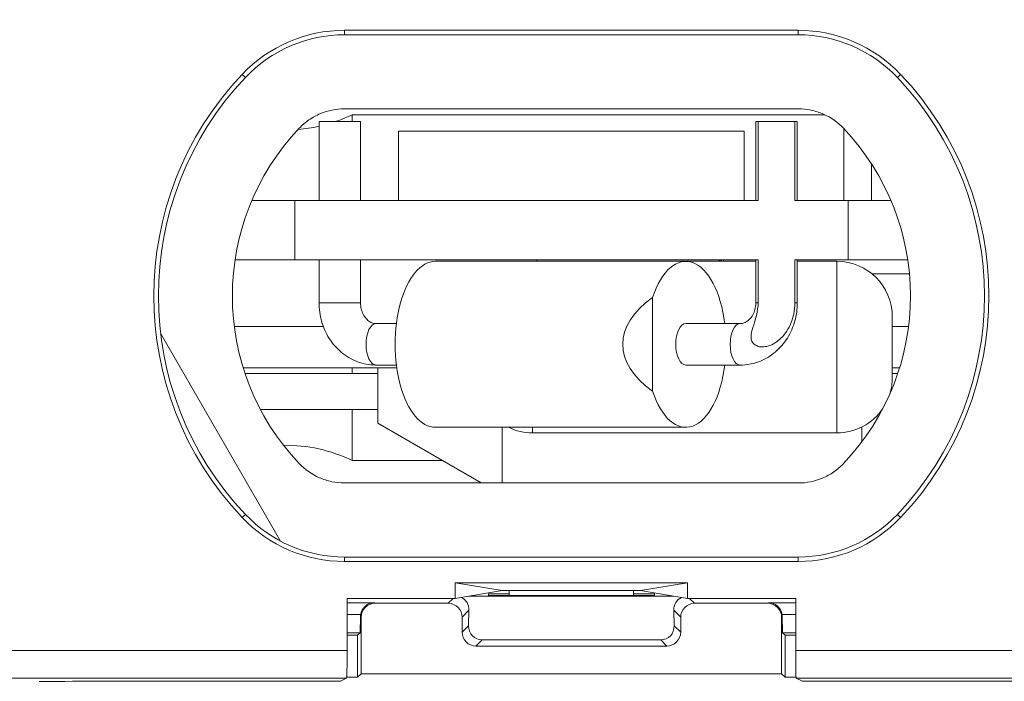
# Model space of a CAD drawing. Units: inches. Extents: x 0.1 to 10.9, y 0.1 to 8.4.
# Drawn here: x 9.2 to 9.4, y 4.4 to 4.6 of the extents above; entities that cross this region are included whole.
import ezdxf

# ---------------------------------------------------------------- set-up
doc = ezdxf.new("R2010")
doc.units = ezdxf.units.IN
doc.header["$MEASUREMENT"] = 0
for name, color, linetype, lineweight in [('Dimension (ANSI)', 7, 'Continuous', 5), ('Hatch (ANSI)', 7, 'Continuous', 5), ('Visible (ANSI)', 7, 'Continuous', 5), ('Visible Narrow (ANSI)', 7, 'Continuous', 5)]:
    doc.layers.add(name, color=color, linetype=linetype, lineweight=lineweight)
doc.styles.add('Note Text (ANSI)', font='tahoma.ttf')
doc.dimstyles.new('Default (ANSI)', dxfattribs={"dimtxt": 0.0449999980628491, "dimasz": 0.0599999986588955, "dimexe": 0.0625, "dimexo": 0.001, "dimgap": 0.031, "dimtad": 0, "dimtih": 1, "dimtoh": 1, "dimrnd": 1e-08, "dimzin": 4, "dimdsep": 46, "dimtxsty": 'Note Text (ANSI)', "dimblk": 'Filled-1', "dimcen": 0.09, "dimdle": 0.3939999999999999, "dimclrd": 256, "dimclre": 256, "dimclrt": 256, "dimadec": 0, "dimazin": 1, "dimtfac": 2.666666984558105, "dimtofl": 0, "dimtmove": 0, "dimatfit": 3, "dimldrblk": 'Filled-1', "dimfxl": 1, "dimtolj": 1, "dimtzin": 4, "dimlwd": -1, "dimlwe": -1, "dimarcsym": 0})

# ---------------------------------------------------------------- blocks, each defined once
blk = doc.blocks.new('Filled-1')
at = {"color": 0}
for p, q in [((0, 0), (-0.9999999999999998, 0.1666666666666666)), ((-0.9999999999999998, 0.1666666666666666), (-0.9999999999999998, -0.1666666666666666)), ((-0.9999999999999998, 0), (0, 0)), ((-0.9999999999999998, -0.1666666666666666), (0, 0))]:
    blk.add_line(p, q, dxfattribs=at)
at = {"color": 0, "flags": 128}
blk.add_lwpolyline([(-0.9999999999999998, -0.1666666666666666), (0, 0), (-0.9999999999999998, 0.1666666666666666), (-0.9999999999999998, -0.1666666666666666)], dxfattribs=at)
at = {"color": 0}
blk.add_solid([(-0.9999999999999998, -0.1666666666666666), (0, 0), (-0.9999999999999998, 0.1666666666666666), (-0.9999999999999998, -0.1666666666666666)], dxfattribs=at)
blk = doc.blocks.new('*D26')
at = {"layer": 'Defpoints', "color": 0, "transparency": 16777216}
for p in [(9.65739376864445, 5.544999999999999), (8.942580018644449, 5.163508686198459), (9.65739376864445, 4.267841186198458)]:
    blk.add_point(p, dxfattribs=at)
at = {"layer": 'Dimension (ANSI)', "transparency": 16777216}
for p, q in [((8.942580018644449, 5.164508686198459), (8.942580018644449, 5.607499999999999)), ((9.65739376864445, 4.268841186198457), (9.65739376864445, 5.607499999999999)), ((9.002580017303345, 5.544999999999999), (9.200383807719216, 5.544999999999999)), ((9.597393769985555, 5.544999999999999), (9.399589979569681, 5.544999999999999))]:
    blk.add_line(p, q, dxfattribs=at)
at = {"layer": 'Dimension (ANSI)', "transparency": 16777216, "xscale": 0.0599999986588955, "yscale": 0.0599999986588955, "zscale": 0.0599999986588955, "rotation": 180}
blk.add_blockref('Filled-1', (8.942580018644449, 5.544999999999999), dxfattribs=at)
at = {"layer": 'Dimension (ANSI)', "transparency": 16777216, "xscale": 0.0599999986588955, "yscale": 0.0599999986588955, "zscale": 0.0599999986588955}
blk.add_blockref('Filled-1', (9.65739376864445, 5.544999999999999), dxfattribs=at)
at = {"layer": 'Dimension (ANSI)', "transparency": 16777216, "insert": (9.299986893644448, 5.544999999999999), "char_height": 0.0449999980628491, "attachment_point": 5, "style": 'Note Text (ANSI)'}
blk.add_mtext('\\A1; 3.27\\P[83]', dxfattribs=at)
blk = doc.blocks.new('*D27')
at = {"layer": 'Defpoints', "color": 0, "transparency": 16777216}
for p in [(8.880080018644449, 5.163508686198459), (8.732937500000002, 4.267841186198458), (9.594893768644447, 4.267841186198458)]:
    blk.add_point(p, dxfattribs=at)
at = {"layer": 'Dimension (ANSI)', "transparency": 16777216}
for p, q in [((8.87908001864445, 5.163508686198459), (8.670437500000002, 5.163508686198459)), ((8.732937500000002, 5.103508687539562), (8.732937500000002, 4.814064120333087)), ((8.732937500000002, 4.327841184857352), (8.732937500000002, 4.617285752063826)), ((9.593893768644447, 4.267841186198458), (8.670437500000002, 4.267841186198458))]:
    blk.add_line(p, q, dxfattribs=at)
at = {"layer": 'Dimension (ANSI)', "transparency": 16777216, "xscale": 0.0599999986588955, "yscale": 0.0599999986588955, "zscale": 0.0599999986588955}
for p, rotation in [((8.732937500000002, 5.163508686198459), 90), ((8.732937500000002, 4.267841186198458), 270)]:
    blk.add_blockref('Filled-1', p, dxfattribs=dict(at, rotation=rotation))
at = {"layer": 'Dimension (ANSI)', "transparency": 16777216, "insert": (8.7329375, 4.715674936198458), "char_height": 0.0449999980628491, "attachment_point": 5, "style": 'Note Text (ANSI)'}
blk.add_mtext('\\A1; 4.09\\P[104]', dxfattribs=at)

msp = doc.modelspace()

# ---------------------------------------------------------------- hatches: boundary and pattern name
at = {"layer": 'Hatch (ANSI)'}
h = msp.add_hatch(dxfattribs=at)
h.set_pattern_fill('ANSI31', color=256, scale=0.9999999999999998, angle=90.00021045915001, style=0)
h.set_pattern_definition([(135.0002104591499, (0, 0), (-0.0883880229791921, -0.0883886723162522), [])])
edge = h.paths.add_edge_path()
edge.add_line((9.50829021555474, 5.336924936198538), (9.508290593586462, 5.356612436198536))
edge.add_line((9.508290593586462, 5.356612436198536), (9.508291055574167, 5.380674936198705))
edge.add_line((9.508291055574167, 5.380674936198705), (9.38379530544944, 5.380674936198235))
edge.add_spline(control_points=[(9.38379530544944, 5.380674936198235), (9.368143629554996, 5.380674926704439), (9.353350264545805, 5.380470622343746), (9.328877074955257, 5.380244742834577), (9.32260569546306, 5.380195818622353), (9.313100840495851, 5.380148273171695), (9.310080582183504, 5.380137076478316), (9.305367346847424, 5.38012640260038), (9.303691927952453, 5.380123940073185), (9.300594365435204, 5.38012190861338), (9.299176307695047, 5.380121955156584), (9.296057719077377, 5.380124201521183), (9.294361202785124, 5.380126820359999), (9.289534338685447, 5.380138150402787), (9.286423438962723, 5.380150070767079), (9.268776819332555, 5.380241052238086), (9.254568802090676, 5.380409204963954), (9.233597391422665, 5.380606503983091), (9.22471860060102, 5.380674918822385), (9.216179660487853, 5.380674936195147)], knot_values=[-1.836531601665245, -1.836531601665245, -1.836531601665245, -1.836531601665245, -1.286057131724583, -1.286057131724583, -1.085911437601898, -1.085911437601898, -0.9919781736249095, -0.9919781736249095, -0.9400531613335175, -0.9400531613335175, -0.8961183149307066, -0.8961183149307066, -0.8435285015835148, -0.8435285015835148, -0.7467219987134825, -0.7467219987134825, -0.2974835070296039, -0.2974835070296039, -3.8709235729e-05, -3.8709235729e-05, -3.8709235729e-05, -3.8709235729e-05], degree=3, periodic=0)
edge.add_line((9.216179660487853, 5.380674936195147), (9.091689553126463, 5.380674936198706))
edge.add_line((9.091689553126463, 5.380674936198705), (9.091689891352734, 5.356612436200388))
edge.add_line((9.091689891352733, 5.356612436200388), (9.091690168066632, 5.336924936198538))
edge.add_line((9.091690168066632, 5.336924936198538), (9.075086795637178, 5.336924934578513))
edge.add_spline(control_points=[(9.075086795637178, 5.336924934578513), (9.074278333121068, 5.336924529044301), (9.073454737006708, 5.336847979898536), (9.071760448321246, 5.336501575374061), (9.070952892394818, 5.336215956721407), (9.069857656908669, 5.335604354834829), (9.069493914254394, 5.335325517095744), (9.069027290661133, 5.33481381663913), (9.068864085829643, 5.334576599427231), (9.068668391890563, 5.334099876853447), (9.068620232712515, 5.333875263134777), (9.06861955773522, 5.33364368926828)], knot_values=[-0.0713827419257362, -0.0713827419257362, -0.0713827419257362, -0.0713827419257362, -0.053075151660388, -0.053075151660388, -0.0321315523353804, -0.0321315523353804, -0.017939509207414, -0.017939509207414, -0.0080667142291334, -0.0080667142291334, -3.7355168e-09, -3.7355168e-09, -3.7355168e-09, -3.7355168e-09], degree=3, periodic=0)
edge.add_line((9.06861955773522, 5.33364368926828), (9.06861878849709, 5.322706189026391))
edge.add_spline(control_points=[(9.06861878849709, 5.322706189026391), (9.06861878827823, 5.322576270882986), (9.068633959532344, 5.322447707557383), (9.068695178320343, 5.32218424571809), (9.068743071703373, 5.322052154190505), (9.068947260540435, 5.321628322242261), (9.069160141111581, 5.321365793595336), (9.069831870564801, 5.320737433284183), (9.07042373593909, 5.320384875913318), (9.07227136740152, 5.319664019304818), (9.07366031276287, 5.31942506861586), (9.075092826842477, 5.319424936253556)], knot_values=[-0.1138507998583248, -0.1138507998583248, -0.1138507998583248, -0.1138507998583248, -0.1068564869185769, -0.1068564869185769, -0.0992901928401095, -0.0992901928401095, -0.0815363421669324, -0.0815363421669324, -0.0499152736592739, -0.0499152736592739, -1.3828352587e-05, -1.3828352587e-05, -1.3828352587e-05, -1.3828352587e-05], degree=3, periodic=0)
edge.add_line((9.075092826842477, 5.319424936253556), (9.105866013347624, 5.319424937048921))
edge.add_line((9.105866013347628, 5.319424937048921), (9.105866253760567, 5.311212170476243))
edge.add_spline(control_points=[(9.105866253760567, 5.311212170476243), (9.105866289441439, 5.309993230647585), (9.105982707857306, 5.30878198242861), (9.106437388877852, 5.306399012649632), (9.106770930443522, 5.305240096030998), (9.107200581254137, 5.304112436198537)], knot_values=[-0.086117754083021, -0.086117754083021, -0.086117754083021, -0.086117754083021, -0.0436483969195683, -0.0436483969195683, -0.0015988396583369, -0.0015988396583369, -0.0015988396583369, -0.0015988396583369], degree=3, periodic=0)
edge.add_line((9.107200581254137, 5.304112436198537), (9.492772054855278, 5.304112436198537))
edge.add_spline(control_points=[(9.492772054855278, 5.304112436198537), (9.493202091344386, 5.305240111989726), (9.493535945250812, 5.306399093179545), (9.493991002094415, 5.308782095265871), (9.49410751147189, 5.309993279989914), (9.494107547067953, 5.311212170214146)], knot_values=[-0.084505603168291, -0.084505603168291, -0.084505603168291, -0.084505603168291, -0.0424591703791511, -0.0424591703791511, 0, 0, 0, 0], degree=3, periodic=0)
edge.add_line((9.494107547067953, 5.311212170214146), (9.494107786910305, 5.319424936351242))
edge.add_line((9.494107786910305, 5.319424936351242), (9.52487486036705, 5.319424936198537))
edge.add_spline(control_points=[(9.52487486036705, 5.319424936198537), (9.525690942230005, 5.319424936206496), (9.52652274011315, 5.319502576064773), (9.52821924190666, 5.319852342643987), (9.529022282823785, 5.320137514706576), (9.530065329929304, 5.320721160557011), (9.5304468827785, 5.320994952679186), (9.530940526276996, 5.321536634458079), (9.531103493294513, 5.321773638733471), (9.531299033851726, 5.322250067933238), (9.531347176724557, 5.322474648728324), (9.531344460015257, 5.322706186198537)], knot_values=[-0.0821258827957762, -0.0821258827957762, -0.0821258827957762, -0.0821258827957762, -0.0592841083190061, -0.0592841083190061, -0.0335329010914304, -0.0335329010914304, -0.0179280306000108, -0.0179280306000108, -0.0080654423909697, -0.0080654423909697, 0, 0, 0, 0], degree=3, periodic=0)
edge.add_spline(control_points=[(9.531344460015257, 5.322706186198537), (9.531344460015257, 5.324520986363527), (9.531344460015257, 5.326335786528516), (9.531344460015257, 5.329981619861848), (9.531344460015257, 5.331812653030193), (9.531345953814801, 5.333643686198539)], knot_values=[-0.1269999999999998, -0.1269999999999998, -0.1269999999999998, -0.1269999999999998, -0.0637827325384262, -0.0637827325384262, 0, 0, 0, 0], degree=3, periodic=0)
edge.add_spline(control_points=[(9.531345953814801, 5.333643686198422), (9.53134595381508, 5.333772577771918), (9.531331025943693, 5.333900146264865), (9.531270802102632, 5.334161451982083), (9.531223723272763, 5.3342924510089), (9.531023401905422, 5.334711940689973), (9.530814905688718, 5.334972003269378), (9.53015394188738, 5.33559755781588), (9.529569787397016, 5.33594984411907), (9.527724592317533, 5.336680702846366), (9.526321775825801, 5.336924936189412), (9.524874520069847, 5.336924936198538)], knot_values=[-0.1138712486585956, -0.1138712486585956, -0.1138712486585956, -0.1138712486585956, -0.1069140020313488, -0.1069140020313488, -0.0993979017908399, -0.0993979017908399, -0.0818287460639489, -0.0818287460639489, -0.0504141217636546, -0.0504141217636546, -1.1863883e-09, -1.1863883e-09, -1.1863883e-09, -1.1863883e-09], degree=3, periodic=0)
edge.add_line((9.524874520069847, 5.336924936198538), (9.50829021555474, 5.336924936198538))
edge = h.paths.add_edge_path()
edge.add_line((9.508265858903249, 4.072549936198376), (9.5082662816123, 4.094424936198374))
edge.add_line((9.508266281612295, 4.094424936198376), (9.524880499358831, 4.094424936230868))
edge.add_spline(control_points=[(9.524880499358831, 4.094424936230868), (9.5256913567463, 4.094424993828778), (9.5265175583361, 4.094501637089816), (9.528214340919224, 4.09484875641771), (9.529022000291931, 4.095134500838386), (9.530117189101713, 4.095746207769193), (9.530480851660906, 4.096025019505082), (9.530947313487607, 4.096536598329663), (9.531110448377772, 4.096773727088105), (9.531306042878494, 4.097250243750679), (9.531354174882118, 4.097474745960571), (9.531356087800434, 4.097706206012871)], knot_values=[-0.0714266186773207, -0.0714266186773207, -0.0714266186773207, -0.0714266186773207, -0.0530651943150507, -0.0530651943150507, -0.0321207581151848, -0.0321207581151848, -0.017931579481394, -0.017931579481394, -0.0080627471419221, -0.0080627471419221, -2.2080103e-09, -2.2080103e-09, -2.2080103e-09, -2.2080103e-09], degree=3, periodic=0)
edge.add_line((9.531356087800434, 4.097706206012871), (9.531355273259964, 4.108643706050254))
edge.add_spline(control_points=[(9.531355273259964, 4.10864370603689), (9.531355271707646, 4.108773640064836), (9.531340096410363, 4.108902218779566), (9.53127886504923, 4.109165712323568), (9.531230962784614, 4.109297819694576), (9.531026740353626, 4.109721699130974), (9.53081382872262, 4.109984257100077), (9.53014201401818, 4.110612680790374), (9.5295500946199, 4.110965259872603), (9.527702604687288, 4.111686029214705), (9.526313891254672, 4.111924928929278), (9.524881540557212, 4.111924936198209)], knot_values=[-0.1138327925062722, -0.1138327925062722, -0.1138327925062722, -0.1138327925062722, -0.1068382762361183, -0.1068382762361183, -0.0992717264313147, -0.0992717264313147, -0.0815174010653634, -0.0815174010653634, -0.0498957187815982, -0.0498957187815982, -7.590918219e-07, -7.590918219e-07, -7.590918219e-07, -7.590918219e-07], degree=3, periodic=0)
edge.add_line((9.524881540557212, 4.111924936198209), (9.494072487684091, 4.111924936215581))
edge.add_line((9.494072487684091, 4.111924936215581), (9.494072728022056, 4.120137875069659))
edge.add_spline(control_points=[(9.494072728022056, 4.120137875069658), (9.494072763691301, 4.121356788509404), (9.493956222464496, 4.122567978322329), (9.49350093539823, 4.124950946400077), (9.493166898763599, 4.126109857409693), (9.492736647862722, 4.127237436198376)], knot_values=[-0.0861202848419511, -0.0861202848419511, -0.0861202848419511, -0.0861202848419511, -0.0436518043466167, -0.0436518043466167, -0.0015974078620028, -0.0015974078620028, -0.0015974078620028, -0.0015974078620028], degree=3, periodic=0)
edge.add_line((9.492736647862722, 4.127237436198376), (9.107237097158873, 4.127237436198376))
edge.add_spline(control_points=[(9.107237097158873, 4.127237436198376), (9.106806849284144, 4.126109824677151), (9.106472818227305, 4.124950880875491), (9.106017558796628, 4.122567912015633), (9.105901027536024, 4.121356754364448), (9.10590106310083, 4.120137874820819)], knot_values=[-0.0845058038570132, -0.0845058038570132, -0.0845058038570132, -0.0845058038570132, -0.0424587982921975, -0.0424587982921975, 0, 0, 0, 0], degree=3, periodic=0)
edge.add_line((9.10590106310083, 4.120137874820819), (9.10590130273418, 4.111924937051695))
edge.add_line((9.10590130273418, 4.111924937051695), (9.075092105680122, 4.111924936198271))
edge.add_spline(control_points=[(9.075092105680122, 4.11192493619827), (9.074281268717561, 4.111924932908216), (9.073455075046118, 4.111848380408211), (9.071758301085358, 4.111501441272523), (9.070950715284004, 4.111215801476066), (9.069855483409626, 4.110604193763709), (9.069491765402663, 4.11032536820323), (9.069025181864617, 4.109813708550445), (9.068861990773632, 4.109576511088692), (9.068666315378486, 4.109099831521351), (9.068618161042592, 4.108875240077002), (9.068617500837556, 4.1086436890325)], knot_values=[-0.0714306140040853, -0.0714306140040853, -0.0714306140040853, -0.0714306140040853, -0.0530707746305543, -0.0530707746305543, -0.0321287734393709, -0.0321287734393709, -0.0179378774166114, -0.0179378774166114, -0.0080659166322116, -0.0080659166322116, -1.2978729e-09, -1.2978729e-09, -1.2978729e-09, -1.2978729e-09], degree=3, periodic=0)
edge.add_spline(control_points=[(9.068617500837556, 4.1086436890325), (9.068617497789344, 4.106828886852094), (9.068617494741133, 4.105014084671687), (9.068617488617434, 4.101368251324767), (9.068617485541953, 4.099537220158252), (9.06861953918242, 4.097706188851256)], knot_values=[-0.1270008016529169, -0.1270008016529169, -0.1270008016529169, -0.1270008016529169, -0.0637834639856608, -0.0637834639856608, -8.011794347e-07, -8.011794347e-07, -8.011794347e-07, -8.011794347e-07], degree=3, periodic=0)
edge.add_spline(control_points=[(9.06861953918242, 4.097706188851256), (9.068619538974344, 4.097576321085401), (9.068634705696196, 4.097447808427493), (9.068695904975947, 4.097184449585216), (9.068743782592644, 4.097052410102876), (9.06894789846168, 4.096628742440761), (9.069160700716655, 4.096366303984521), (9.069832434229939, 4.095737857156755), (9.070424520785137, 4.095385167212438), (9.072272189592512, 4.09466421726246), (9.073660928779955, 4.094425124484633), (9.075093151608984, 4.094424936309533)], knot_values=[-0.1138340820195296, -0.1138340820195296, -0.1138340820195296, -0.1138340820195296, -0.1068436531228296, -0.1068436531228296, -0.0992815509820102, -0.0992815509820102, -0.0815374062835092, -0.0815374062835092, -0.0499112993074077, -0.0499112993074077, -1.96481861489e-05, -1.96481861489e-05, -1.96481861489e-05, -1.96481861489e-05], degree=3, periodic=0)
edge.add_line((9.075093151608984, 4.094424936309533), (9.091707601457095, 4.094424936198376))
edge.add_line((9.091707601457095, 4.094424936198376), (9.091707907848932, 4.072549936198377))
edge.add_line((9.091707907848932, 4.072549936198376), (9.091708214222322, 4.050674936198375))
edge.add_line((9.091708214222324, 4.050674936198376), (9.216178481808553, 4.050674936198677))
edge.add_spline(control_points=[(9.216178481808553, 4.050674936198676), (9.231830158717777, 4.050674945692115), (9.246623525246443, 4.050879250084818), (9.271096715243845, 4.051105129586241), (9.277368094025304, 4.051154053788064), (9.286872948076505, 4.051201599229892), (9.289893206149348, 4.051212795921316), (9.294606441161243, 4.05122346979753), (9.296281859975323, 4.051225932324339), (9.299379422315836, 4.05122796378373), (9.30079747993509, 4.051227917240431), (9.303916068323591, 4.051225670875941), (9.305612584516505, 4.051223052037298), (9.310439448464363, 4.05121172199507), (9.313550348136669, 4.051199801631096), (9.33119696869776, 4.051108820156184), (9.3454049865983, 4.050940667415578), (9.366376397459547, 4.050743368401558), (9.375255187401436, 4.050674953574687), (9.383794126774474, 4.050674936201767)], knot_values=[-1.836531558509811, -1.836531558509811, -1.836531558509811, -1.836531558509811, -1.286057086508378, -1.286057086508378, -1.0859114184219, -1.0859114184219, -0.9919781644276179, -0.9919781644276179, -0.9400531560118942, -0.9400531560118942, -0.8961183137174487, -0.8961183137174487, -0.8435285035893642, -0.8435285035893642, -0.746722002572126, -0.746722002572126, -0.2974834815753604, -0.2974834815753604, -3.8709590619e-05, -3.8709590619e-05, -3.8709590619e-05, -3.8709590619e-05], degree=3, periodic=0)
edge.add_line((9.383794126774474, 4.050674936201767), (9.508265436148028, 4.050674936198376))
edge.add_line((9.508265436148028, 4.050674936198376), (9.508265858903249, 4.072549936198377))
h = msp.add_hatch(dxfattribs=at)
h.set_pattern_fill('ANSI31', color=256, scale=0.9999999999999998, angle=75.00017538261999, style=0)
h.set_pattern_definition([(120.00017538262, (0, 0), (-0.1082529841597871, -0.0625003313631287), [])])
edge = h.paths.add_edge_path()
edge.add_ellipse((9.264115277357076, 4.530284311494425), major_axis=(1.782164e-10, 0.0216000060684564), ratio=1, start_angle=4.2e-15, end_angle=46.54503687107335)
edge.add_ellipse((9.284894260158977, 4.510596811322983), major_axis=(-0.0364587558852557, 0.0345436429484838), ratio=1, start_angle=1.64e-14, end_angle=86.90992625785339)
edge.add_ellipse((9.264115277032204, 4.490909311494425), major_axis=(-0.0156797733285039, -0.0148561425183017), ratio=1, start_angle=0, end_angle=46.54503687107349)
edge.add_line((9.264115276853987, 4.469309305425968), (9.335860742782662, 4.469309304834009))
edge.add_ellipse((9.335860742960877, 4.490909310902471), major_axis=(-1.782164e-10, -0.0216000060684561), ratio=1, start_angle=0, end_angle=46.54503687107355)
edge.add_ellipse((9.315081760158977, 4.510596811073914), major_axis=(0.0364587558852558, -0.0345436429484838), ratio=1, start_angle=0, end_angle=86.9099262578532)
edge.add_ellipse((9.335860743285753, 4.530284310902471), major_axis=(0.0156797733285038, 0.0148561425183016), ratio=1, start_angle=0, end_angle=46.54503687107346)
edge.add_line((9.335860743463966, 4.551884316970927), (9.264115277535293, 4.551884317562882))
edge = h.paths.add_edge_path(flags=0)
edge.add_spline(control_points=[(9.343027774530652, 4.484086772492418), (9.3425622088316, 4.483595988381459), (9.342047344312398, 4.483154442915155), (9.34092361127722, 4.48237569555007), (9.340316099072746, 4.482043039522503), (9.338474882524581, 4.481273382155754), (9.337182894165007, 4.481014212537241), (9.335878005218968, 4.481014212548006)], knot_values=[-0.0930801512496856, -0.0930801512496856, -0.0930801512496856, -0.0930801512496856, -0.0695155753408911, -0.0695155753408911, -0.0454548743716668, -0.0454548743716668, 0, 0, 0, 0], degree=3, periodic=0)
edge.add_line((9.335878005218968, 4.481014212548006), (9.264098014610825, 4.481014213140245))
edge.add_spline(control_points=[(9.264098014610825, 4.481014213140245), (9.263421538105481, 4.481014213145827), (9.262746855757277, 4.481083866570313), (9.261408496805876, 4.481363184865329), (9.26074905167785, 4.481574994297881), (9.25892349992502, 4.482381103249153), (9.257846298006635, 4.48314007547508), (9.256948245349847, 4.484086773202637)], knot_values=[-0.0930801512497052, -0.0930801512497052, -0.0930801512497052, -0.0930801512497052, -0.0695155753773358, -0.0695155753773358, -0.0454548743748809, -0.0454548743748809, 0, 0, 0, 0], degree=3, periodic=0)
edge.add_ellipse((9.284894260158977, 4.510596811322983), major_axis=(-0.0279460148091251, -0.0265100381203416), ratio=1, start_angle=273.0210164529776, end_angle=359.99999999999994, ccw=False)
edge.add_spline(control_points=[(9.256948245787305, 4.537106849904478), (9.257413811486355, 4.537597634015438), (9.257928676005557, 4.538039179481742), (9.259052409040736, 4.538817926846829), (9.25965992124521, 4.539150582874393), (9.261501137793372, 4.539920240241143), (9.262793126152946, 4.540179409859658), (9.264098015098984, 4.540179409848891)], knot_values=[-0.093080151249694, -0.093080151249694, -0.093080151249694, -0.093080151249694, -0.069515575340896, -0.069515575340896, -0.0454548743716689, -0.0454548743716689, 0, 0, 0, 0], degree=3, periodic=0)
edge.add_line((9.264098015098984, 4.540179409848891), (9.335878005707126, 4.540179409256652))
edge.add_spline(control_points=[(9.335878005707126, 4.54017940925665), (9.336554482212478, 4.540179409251069), (9.337229164560675, 4.540109755826582), (9.33856752351208, 4.539830437531568), (9.339226968640103, 4.539618628099016), (9.341052520392935, 4.538812519147744), (9.342129722311318, 4.538053546921816), (9.343027774968103, 4.537106849194259)], knot_values=[-0.0930801512497202, -0.0930801512497202, -0.0930801512497202, -0.0930801512497202, -0.0695155753773483, -0.0695155753773483, -0.0454548743748884, -0.0454548743748884, 0, 0, 0, 0], degree=3, periodic=0)
edge.add_ellipse((9.315081760158977, 4.510596811073914), major_axis=(0.0279460148091257, 0.026510038120341), ratio=1, start_angle=273.02101645297864, end_angle=360, ccw=False)
edge = h.paths.add_edge_path()
edge.add_spline(control_points=[(9.329522396992777, 4.509503060954767), (9.329522396982346, 4.508238464365592), (9.329065010353503, 4.506791518616855), (9.328551210687133, 4.505139874002651), (9.328403654952034, 4.504601587607954), (9.328403654946316, 4.503908516088971), (9.328447225664924, 4.503638466802863), (9.328616211886066, 4.503253718937823), (9.32875356470342, 4.503068331221744), (9.32906385560662, 4.502801527222715), (9.329295980231038, 4.502683641523723), (9.329790032333053, 4.502535573415506), (9.330147934880754, 4.502513672133713), (9.33074340414141, 4.502569317373941), (9.331091928809515, 4.502655841482863), (9.33175895435258, 4.502905437914455), (9.332191049248028, 4.503148014725429), (9.333003653892426, 4.503743842447095), (9.33349967602435, 4.504256912365923), (9.334115653548592, 4.505100394331447), (9.334387352027022, 4.505566728386168), (9.335058484328043, 4.507013255915299), (9.335338901157133, 4.508358184828206), (9.33533890116658, 4.509503060906776)], knot_values=[-0.1939304993524573, -0.1939304993524573, -0.1939304993524573, -0.1939304993524573, -0.1498791804518194, -0.1498791804518194, -0.1336770519429569, -0.1336770519429569, -0.1257365291391704, -0.1257365291391704, -0.1190388883379808, -0.1190388883379808, -0.111481480575036, -0.111481480575036, -0.1010726468264537, -0.1010726468264537, -0.0906483633202432, -0.0906483633202432, -0.0762638491748213, -0.0762638491748213, -0.0555479676478378, -0.0555479676478378, -0.0398809404283968, -0.0398809404283968, 0, 0, 0, 0], degree=3, periodic=0)
edge.add_line((9.33533890116658, 4.509503060906776), (9.335338901222533, 4.516284310906778))
edge.add_line((9.335338901222533, 4.516284310906777), (9.343738010205904, 4.516284310837479))
edge.add_line((9.343738010205904, 4.516284310837479), (9.343738010283515, 4.525690560837478))
edge.add_line((9.343738010283515, 4.525690560837478), (9.33533890130014, 4.525690560906777))
edge.add_line((9.33533890130014, 4.525690560906777), (9.335338901403016, 4.538159310906777))
edge.add_line((9.335338901403016, 4.538159310906777), (9.329522397229217, 4.538159310954768))
edge.add_line((9.329522397229217, 4.538159310954767), (9.32952239712634, 4.525690560954767))
edge.add_line((9.329522397126336, 4.525690560954767), (9.256238010283512, 4.525690561559419))
edge.add_line((9.256238010283512, 4.525690561559419), (9.256238010205903, 4.516284311559418))
edge.add_line((9.256238010205903, 4.516284311559418), (9.32952239704873, 4.516284310954768))
edge.add_line((9.32952239704873, 4.516284310954768), (9.329522396992777, 4.509503060954767))
edge = h.paths.add_edge_path()
edge.add_ellipse((9.335171775583985, 4.502940560908156), major_axis=(-0.0270724825826233, 2.233685e-10), ratio=0.4848096202460722, start_angle=341.644854203698, end_angle=378.3551457963022)
edge.add_line((9.312830261786457, 4.495527949192723), (9.312830261908775, 4.510353172992257))

# ---------------------------------------------------------------- linework, layer by layer
at = {"layer": 'Visible (ANSI)'}
for p, q in [((9.26411527754116, 4.552596811494426), (9.335860743469835, 4.552596810902472)), ((9.335860743463966, 4.551884316970933), (9.264115277535293, 4.551884317562889)), ((9.264098015098984, 4.540179409848891), (9.335878005707126, 4.540179409256652)), ((9.265313256698066, 4.538159311484543), (9.265313256707088, 4.539253061484543)), ((9.265313256707085, 4.539253061484543), (9.340049348985342, 4.539253060867913)), ((9.260081774317939, 4.538159311527707), (9.266644274317938, 4.538159311473561)), ((9.260081774317939, 4.538159311527707), (9.260081774215063, 4.525690561527706)), ((9.266644274317938, 4.538159311473561), (9.266644274215064, 4.525690561473561)), ((9.329149399316117, 4.538159310957846), (9.329522397229217, 4.538159310954768)), ((9.32914939921324, 4.525690560957846), (9.329149399316117, 4.538159310957846)), ((9.335338901403016, 4.538159310906778), (9.329522397229217, 4.538159310954768)), ((9.329522397229217, 4.538159310954768), (9.32952239712634, 4.525690560954768)), ((9.33533890130014, 4.525690560906778), (9.335338901403016, 4.538159310906778)), ((9.335338901403016, 4.538159310906778), (9.335711899316118, 4.538159310903701)), ((9.335711899213237, 4.525690560903701), (9.335711899316118, 4.538159310903701)), ((9.327331760373731, 4.536628060972842), (9.272644260373731, 4.536628061424057)), ((9.27264426028349, 4.525690561424056), (9.272644260373731, 4.536628061424057)), ((9.32733176028349, 4.525690560972842), (9.327331760373731, 4.536628060972842)), ((9.34745676028343, 4.525690560806795), (9.347456760331099, 4.531468352193424)), ((9.256238010283496, 4.525690561559421), (9.249455008375598, 4.525690561615386)), ((9.32952239712634, 4.525690560954768), (9.256238010283514, 4.525690561559421)), ((9.256238010283514, 4.525690561559421), (9.256238010205903, 4.516284311559419)), ((9.343738010283515, 4.525690560837478), (9.33533890130014, 4.525690560906778)), ((9.343738010205904, 4.516284310837479), (9.343738010283515, 4.525690560837478)), ((9.350521012191392, 4.525690560781513), (9.343738010283497, 4.525690560837478)), ((9.246796829733428, 4.516284311637316), (9.256238010205886, 4.516284311559419)), ((9.256238010205903, 4.516284311559419), (9.32952239704873, 4.516284310954768)), ((9.260081774137458, 4.516284311527705), (9.260081774081504, 4.509503061527706)), ((9.266644274137457, 4.516284311473561), (9.266644274081504, 4.509503061473561)), ((9.318081419563569, 4.516065561049165), (9.278477545949656, 4.516065561375928)), ((9.294519260205853, 4.516284311243571), (9.294519260204048, 4.51606556124357)), ((9.329149399133806, 4.516065560957846), (9.318081419563548, 4.516065561049165)), ((9.329149399079679, 4.509503060957846), (9.329149399135632, 4.516284310957846)), ((9.32952239704873, 4.516284310954768), (9.329522396992777, 4.509503060954768)), ((9.33533890116658, 4.509503060906778), (9.335338901222533, 4.516284310906778)), ((9.335338901222533, 4.516284310906778), (9.343738010205904, 4.516284310837479)), ((9.335711899079678, 4.509503060903701), (9.335711899135633, 4.516284310903699)), ((9.341988010204078, 4.516065560851918), (9.335711899133806, 4.516065560903699)), ((9.343738010205886, 4.516284310837479), (9.353179190678343, 4.516284310759582)), ((9.312830261786457, 4.495527949192726), (9.312830261908774, 4.510353172992258)), ((9.269102715882537, 4.506221811453277), (9.272316475354184, 4.506221811426761)), ((9.318081419482349, 4.506221811049164), (9.326690957224503, 4.50622181097813)), ((9.350738010131883, 4.507315560779723), (9.35073801005247, 4.497690560779723)), ((9.246676440864302, 4.505784311638309), (9.260747872636985, 4.50578431152221)), ((9.35073801011925, 4.505784310779723), (9.353299579374195, 4.505784310758587)), ((9.248092476958117, 4.499221811626626), (9.272375170965171, 4.499221811426276)), ((9.248374411141787, 4.4983468116243), (9.269363010057871, 4.498346811451129)), ((9.265313256369588, 4.498346811484543), (9.265313256376807, 4.499221811484542)), ((9.26910271582839, 4.499659311453275), (9.27231647530004, 4.499659311426762)), ((9.269363010065096, 4.499221811451128), (9.2693630099929, 4.490471811451127)), ((9.318081419428204, 4.499659311049165), (9.326690957170358, 4.499659310978129)), ((9.350738010065104, 4.499221810779723), (9.351883543172091, 4.499221810770271)), ((9.350738010057878, 4.498346810779723), (9.351601608973962, 4.498346810772598)), ((9.250806022177294, 4.492659311604238), (9.269363010010945, 4.492659311451128)), ((9.265313256255874, 4.484565561484543), (9.265313256322658, 4.492659311484542)), ((9.2693630099929, 4.490471811451128), (9.285744050782135, 4.48101421296165)), ((9.318081419346983, 4.489815561049165), (9.278477545733073, 4.489815561375928)), ((9.289065087923584, 4.489815561288572), (9.289065087850966, 4.481014212934248)), ((9.341988009980275, 4.488940560851919), (9.293863009980276, 4.488940561248986)), ((9.265313256255874, 4.484565561484543), (9.279592935026319, 4.484565561366724)), ((9.335878005218968, 4.481014212548006), (9.264098014610825, 4.481014213140245)), ((9.264115276853987, 4.469309305425964), (9.335860742782662, 4.469309304834012)), ((9.335860742776774, 4.468596810902471), (9.264115276848093, 4.468596811494427)), ((9.28160250978472, 4.465237686350143), (9.31836300978472, 4.465237686046841)), ((9.28160250978472, 4.465237686350143), (9.289044976330583, 4.463998377496015)), ((9.281602509764268, 4.462759068764699), (9.28160250978472, 4.465237686350143)), ((9.31836300978472, 4.465237686046841), (9.310920543218314, 4.463998377315526)), ((9.31836300978472, 4.465237686046841), (9.318363009764267, 4.462759068461396)), ((9.26451999407132, 4.454523759062301), (9.264519994139267, 4.462759068905643)), ((9.264519994139267, 4.462759068905643), (9.281602509764268, 4.462759068764698)), ((9.289044976330583, 4.463998377496015), (9.281602509764268, 4.462759068764699)), ((9.316131780293203, 4.463130609592551), (9.283833739241382, 4.463130609859033)), ((9.286863009770267, 4.463492023043736), (9.290144259770267, 4.463492023016662)), ((9.2868630097679, 4.463204183068965), (9.286863009770267, 4.463492023043736)), ((9.313113009767902, 4.463204182852382), (9.2868630097679, 4.463204183068965)), ((9.289044976330583, 4.463998377496015), (9.290144259774454, 4.463998377486946)), ((9.290144259767901, 4.463204183041893), (9.290144259774454, 4.463998323787486)), ((9.290144259774454, 4.463998323787486), (9.309831759774452, 4.463998323625049)), ((9.309831759774452, 4.463998377324508), (9.310920543218314, 4.463998377315526)), ((9.309831759774452, 4.463998323625049), (9.309831759767901, 4.463204182879454)), ((9.309831759770264, 4.463492022854226), (9.313113009770264, 4.463492022827153)), ((9.318363009764267, 4.462759068461396), (9.310920543218314, 4.463998377315526)), ((9.313113009770264, 4.463492022827153), (9.313113009767902, 4.463204182852382)), ((9.318363009764267, 4.462759068461396), (9.335456025389266, 4.462759068320368)), ((9.335456025389266, 4.462759068320368), (9.33545602532132, 4.454523758477026)), ((9.268830031709967, 4.462079497008057), (9.264519994133657, 4.462079497043617)), ((9.280519343051171, 4.461984102156217), (9.268925426464579, 4.461984102251877)), ((9.331050593051172, 4.461984101739297), (9.31945667646458, 4.461984101834955)), ((9.335456025383658, 4.462079496458343), (9.331145987807352, 4.462079496493903)), ((9.266668839619824, 4.460229790331188), (9.264519994118396, 4.460229790348918)), ((9.266636919708583, 4.459897775596128), (9.266592982793483, 4.457336408161167)), ((9.266738009666048, 4.450854732412644), (9.266738009739825, 4.459796685563221)), ((9.282706759739828, 4.459796685431467), (9.282706759720194, 4.457417148987593)), ((9.283730670918835, 4.458441060169374), (9.283794547866355, 4.460884473540082)), ((9.316181471631175, 4.460884473272867), (9.316245348538377, 4.458441059901103)), ((9.317269259720195, 4.457417148702426), (9.317269259739827, 4.4597966851463)), ((9.333238009739828, 4.459796685014547), (9.33323800966605, 4.450854731863969)), ((9.333307179866972, 4.460229789781371), (9.335456025368396, 4.460229789763643)), ((9.333383036645564, 4.457336407610099), (9.333339099772733, 4.459897775045785)), ((9.266592982793483, 4.457336408161167), (9.264519994094522, 4.457336408178271)), ((9.26451999409114, 4.45692801532907), (9.266184589940895, 4.456928015315336)), ((9.266592982793483, 4.457336408161167), (9.266184589940895, 4.456928015315336)), ((9.266184589940895, 4.456928015315336), (9.26618458988622, 4.450301312641967)), ((9.33545602534452, 4.457336407592997), (9.333383036645564, 4.457336407610099)), ((9.333383036645564, 4.457336407610099), (9.33379112977802, 4.456928314470896)), ((9.33379112977802, 4.456928314470896), (9.33545602534114, 4.45692831445716)), ((9.333791129723345, 4.450301611797528), (9.33379112977802, 4.456928314470896)), ((9.284894176408846, 4.455229732262842), (9.315081842995443, 4.455229732013771)), ((9.314116651425717, 4.456194923599393), (9.285859367994435, 4.456194923832536)), ((9.263450871304256, 4.449652251872584), (9.26444429453598, 4.450148925649521)), ((9.264463618340704, 4.450301312656167), (9.26618458988622, 4.450301312641967)), ((9.26618458988622, 4.450301312641967), (9.266738009666048, 4.450854732412644)), ((9.266738009666048, 4.450854732412644), (9.33323800966605, 4.450854731863969)), ((9.33323800966605, 4.450854731863969), (9.333791129723345, 4.450301611797528)), ((9.333791129723345, 4.450301611797528), (9.335512381703824, 4.450301611783326)), ((9.335531724784467, 4.450148925062994), (9.336525148007963, 4.449652251269666)), ((9.222368553817343, 4.449652252211545), (9.263450871304256, 4.449652251872584)), ((9.336525148007963, 4.449652251269666), (9.375513389808694, 4.449652250947985))]:
    msp.add_line(p, q, dxfattribs=at)
for centre, radius, start, end in [((9.264115277357064, 4.530284311494426), 0.0223125000000002, 89.99999952726672, 136.5450363983404), ((9.264115277357078, 4.530284311494426), 0.0216000060684564, 89.99999952726714, 136.5450363983401), ((9.33586074328574, 4.530284310902472), 0.0223125, 43.45496265619195, 89.99999952726672), ((9.335860743285753, 4.530284310902472), 0.0216000060684562, 43.45496265619422, 89.99999952726714), ((9.284894260158962, 4.510596811322983), 0.05093703125, 136.5450363983391, 223.4549626561934), ((9.284894260158977, 4.510596811322983), 0.0502245373184562, 136.54503639834, 223.4549626561933), ((9.315081760158977, 4.510596811073916), 0.0502245373184563, 316.5450363983406, 43.45496265619334), ((9.315081760158966, 4.510596811073916), 0.05093703125, 316.5450363983397, 43.45496265619341), ((9.254925510570398, 4.560471811570248), 0.023625, 289.1881359809886, 296.084292304646), ((9.254925510570398, 4.560471811570248), 0.023625, 274.4809169297433, 282.6065349719513), ((9.284894260158977, 4.510596811322983), 0.0385196296043174, 136.510507753755, 223.489491300778), ((9.315081760158977, 4.510596811073916), 0.0385196296043174, 316.5105077537573, 43.48949130077725), ((9.324050510187803, 4.514096810999916), 0.0021875, 89.99999952725666, 115.8419322904364), ((9.341988010131882, 4.507315560851917), 0.00875, 0, 89.99999952726581), ((9.341988010052466, 4.497690560851918), 0.00875, 342.7311503906494, 0), ((9.341988010052466, 4.497690560851918), 0.00875, 269.9999995272658, 326.0171282011933), ((9.293863010052466, 4.497690561248986), 0.00875, 244.1580667641011, 269.9999995272658), ((9.254925509769043, 4.463346811570248), 0.023625, 63.91570674988815, 91.09606341850218), ((9.264115277032193, 4.490909311494425), 0.0223125000000002, 223.4549626561919, 269.9999995272666), ((9.264115277032204, 4.490909311494425), 0.0216000060684564, 223.4549626561941, 269.9999995272709), ((9.335860742960877, 4.490909310902471), 0.0216000060684561, 269.9999995272671, 316.5450363983414), ((9.335860742960866, 4.490909310902471), 0.0223124999999999, 269.9999995272666, 316.5450363983404)]:
    msp.add_arc(centre, radius, start, end, dxfattribs=at)
for centre, major_axis, ratio, start_param, end_param in [((9.278477545841364, 4.502940561375926), (-1.082911e-10, -0.013125), 0.4848096202460724, 3.141592653589876, 6.28318530717967), ((9.318081419455275, 4.502940561049165), (1.082911e-10, 0.013125), 0.4848096202460714, 4.96506923552673, 7.25382658934988), ((9.335171775583985, 4.502940560908156), (-0.0270724825826233, 2.233685e-10), 0.4848096202460722, 5.68303026255503, 6.883340351804137), ((9.318081419455275, 4.502940561049165), (2.70728e-11, 0.00328125), 0.4848096202460709, 0, 3.141592653589435), ((9.318081419455275, 4.502940561049165), (-1.082911e-10, -0.013125), 0.4848096202460727, 5.312544025009173, 7.601301378832387), ((9.281606960097903, 4.460884302496385), (0.0008796880945534, 0.0020803804999456), 0.9631799719767979, 5.099231807928215, 6.235580876562628), ((9.318369059399624, 4.460884302193069), (-0.0008796880602608, 0.0020803805144478), 0.9631799719755672, 0.048977977340142, 1.183953499235146), ((9.268830198281684, 4.459891913711587), (-0.0015469138678356, 0.001546913893362), 0.9999238504775702, 5.497825219993075, 6.91354877949009), ((9.268925593036297, 4.459796518955407), (-0.0015469138678356, 0.001546913893362), 0.9999238504775702, 5.497825219993075, 7.068545394366066), ((9.280519176443354, 4.459796518859751), (0.001546913893362, 0.0015469138678356), 0.9999238504775709, 5.497825219993393, 7.068545394366386), ((9.319456843036296, 4.459796518538486), (-0.0015469138678356, 0.001546913893362), 0.9999238504775709, 5.497825219993075, 7.068545394366067), ((9.331050426443358, 4.459796518442828), (0.001546913893362, 0.0015469138678356), 0.9999238504775709, 5.497825219993398, 7.068545394366389), ((9.331145821199533, 4.459891913197436), (0.001546913893362, 0.0015469138678356), 0.9999238504775709, 5.652821834869139, 7.068545394366389), ((9.268824500195617, 4.45989761179775), (0.0020326169735905, 0.0008291919545244), 0.9762869540528543, 2.590719555205934, 2.745716170082245), ((9.331151519285699, 4.459897611283506), (0.0020326169599206, -0.0008291919880313), 0.9762869540536531, 0.3958764834901807, 0.5508730983661421), ((9.285918258687287, 4.458441231213073), (-0.0008796880945534, -0.0020803804999456), 0.9631799719767974, 5.099231807928211, 6.669951982301314), ((9.31405776076993, 4.4584412309809), (0.0008796880602608, -0.0020803805144478), 0.9631799719755662, 5.896418632041579, 7.467138806414735), ((9.284894343016663, 4.457417315559309), (-0.001546913893362, -0.0015469138678356), 0.9999238504775702, 5.497825219993391, 7.068545394366382), ((9.315081676423725, 4.457417315310242), (0.0015469138678356, -0.001546913893362), 0.9999238504775702, 5.497825219993072, 7.068545394366065), ((9.264443628162258, 4.454523759062931), (3.6097e-11, 0.004375), 0.0174550649285091, 3.150319299487629, 4.712388980384839), ((9.33553239123038, 4.454523758476394), (-3.60971e-11, -0.004375), 0.0174550649279261, 4.712388980384361, 6.274458662203603), ((9.22236855381687, 4.449594982141667), (-0.0065625, 5.41456e-11), 0.0087268677907588, 4.712388980383372, 6.239552090211915)]:
    msp.add_ellipse(centre, major_axis=major_axis, ratio=ratio, start_param=start_param, end_param=end_param, dxfattribs=at)
for points, knots in [([(9.256948245787305, 4.537106849904481), (9.257413811486355, 4.537597634015438), (9.257928676005557, 4.538039179481744), (9.259052409040736, 4.53881792684683), (9.25965992124521, 4.539150582874394), (9.261501137793372, 4.539920240241143), (9.262793126152946, 4.540179409859658), (9.264098015098984, 4.540179409848891)], [-0.093080151249694, -0.093080151249694, -0.093080151249694, -0.093080151249694, -0.069515575340896, -0.069515575340896, -0.0454548743716689, -0.0454548743716689, 0, 0, 0, 0]), ([(9.335878005707126, 4.540179409256652), (9.336554482212478, 4.540179409251071), (9.337229164560675, 4.540109755826583), (9.33856752351208, 4.53983043753157), (9.339226968640103, 4.539618628099018), (9.341052520392935, 4.538812519147745), (9.342129722311318, 4.538053546921818), (9.343027774968103, 4.537106849194259)], [-0.0930801512497202, -0.0930801512497202, -0.0930801512497202, -0.0930801512497202, -0.0695155753773483, -0.0695155753773483, -0.0454548743748884, -0.0454548743748884, 0, 0, 0, 0]), ([(9.260081774081504, 4.509503061527706), (9.260081774073354, 4.508515308573382), (9.260217893433307, 4.507527492132028), (9.260757444726128, 4.505628874744459), (9.261161075089914, 4.504717946215066), (9.262218516759557, 4.50305385882863), (9.262872868586612, 4.502300776462248), (9.264391804586023, 4.501039003362), (9.265256956667656, 4.50053117483644), (9.267077903172066, 4.499854696367919), (9.268027844876633, 4.499674164383219), (9.269021662581842, 4.499659608236619), (9.269062189205057, 4.499659311453611), (9.26910271582839, 4.499659311453275)], [1.570796326794894, 1.570796326794894, 1.570796326794894, 1.570796326794894, 1.884955592153874, 1.884955592153874, 2.199114857512853, 2.199114857512853, 2.513274122871834, 2.513274122871834, 2.827433388230813, 2.827433388230813, 3.128783071811465, 3.128783071811465, 3.141592653589792, 3.141592653589792, 3.141592653589792, 3.141592653589792]), ([(9.266644274081504, 4.509503061473561), (9.266644274078859, 4.509182237130778), (9.266681378746293, 4.508861525057183), (9.266823856357886, 4.508250746528164), (9.266929650295557, 4.507961162338217), (9.26719539830874, 4.507434486748337), (9.267356661617319, 4.507199524068678), (9.267718902760564, 4.506792414855525), (9.267921434934557, 4.506627225139204), (9.268339701946116, 4.506376143319988), (9.268554761827273, 4.506295800568896), (9.268878282722133, 4.506232568293736), (9.26899051751864, 4.506221811454203), (9.269102715882537, 4.506221811453277)], [1.570796326794894, 1.570796326794894, 1.570796326794894, 1.570796326794894, 1.831441652877924, 1.831441652877924, 2.094064358297583, 2.094064358297583, 2.364791451226225, 2.364791451226225, 2.658125181846, 2.658125181846, 2.972284447204982, 2.972284447204982, 3.141592653589797, 3.141592653589797, 3.141592653589797, 3.141592653589797]), ([(9.326690957170358, 4.499659310978129), (9.327624852474703, 4.499659310970424), (9.328558051834438, 4.499819110825715), (9.330334725164265, 4.500436782692143), (9.331175531597898, 4.500899091447148), (9.33270299067388, 4.502083279277655), (9.333381418098952, 4.502814970698806), (9.334489962935503, 4.504445203817115), (9.33492060241533, 4.505343652637954), (9.335515221683805, 4.507225435831722), (9.335679429080416, 4.508208893282427), (9.335710443737637, 4.50929848237317), (9.335711899078836, 4.509400771638802), (9.335711899079678, 4.509503060903701)], [3.141592653589792, 3.141592653589792, 3.141592653589792, 3.141592653589792, 3.436776591695131, 3.436776591695131, 3.737443829032341, 3.737443829032341, 4.051536889352588, 4.051536889352588, 4.365696154711568, 4.365696154711568, 4.679855420070547, 4.679855420070547, 4.712388980384691, 4.712388980384691, 4.712388980384691, 4.712388980384691]), ([(9.326690957224503, 4.50622181097813), (9.32689914651626, 4.506221810976413), (9.327108083194531, 4.506258160326085), (9.327535805083555, 4.506417058258073), (9.327754924302134, 4.506540891497485), (9.32818105647479, 4.506894877507932), (9.328387187221784, 4.507125631401548), (9.328721937637251, 4.507652425398482), (9.328856363363263, 4.50793715957235), (9.329050216282436, 4.508542059502008), (9.32911265564694, 4.508859737475646), (9.32914534280212, 4.509289536315089), (9.329149399078801, 4.509396298407422), (9.329149399079679, 4.509503060957846)], [3.141592653589794, 3.141592653589794, 3.141592653589794, 3.141592653589794, 3.455751918948775, 3.455751918948775, 3.769911184307756, 3.769911184307756, 4.084070449666736, 4.084070449666736, 4.361168800861429, 4.361168800861429, 4.625652545338605, 4.625652545338605, 4.712388980384699, 4.712388980384699, 4.712388980384699, 4.712388980384699]), ([(9.329522396992777, 4.509503060954768), (9.329522396982346, 4.508238464365593), (9.329065010353503, 4.506791518616858), (9.328551210687133, 4.505139874002652), (9.328403654952034, 4.504601587607955), (9.328403654946316, 4.503908516088972), (9.328447225664924, 4.503638466802865), (9.328616211886066, 4.503253718937824), (9.32875356470342, 4.503068331221745), (9.32906385560662, 4.502801527222715), (9.329295980231038, 4.502683641523725), (9.329790032333054, 4.502535573415506), (9.330147934880754, 4.502513672133715), (9.33074340414141, 4.502569317373941), (9.331091928809515, 4.502655841482865), (9.33175895435258, 4.502905437914455), (9.332191049248028, 4.503148014725431), (9.333003653892426, 4.503743842447097), (9.33349967602435, 4.504256912365923), (9.334115653548592, 4.505100394331447), (9.334387352027028, 4.50556672838617), (9.335058484328043, 4.507013255915301), (9.335338901157133, 4.508358184828207), (9.33533890116658, 4.509503060906778)], [-0.1939304993524573, -0.1939304993524573, -0.1939304993524573, -0.1939304993524573, -0.1498791804518194, -0.1498791804518194, -0.1336770519429569, -0.1336770519429569, -0.1257365291391704, -0.1257365291391704, -0.1190388883379808, -0.1190388883379808, -0.111481480575036, -0.111481480575036, -0.1010726468264537, -0.1010726468264537, -0.0906483633202432, -0.0906483633202432, -0.0762638491748213, -0.0762638491748213, -0.0555479676478378, -0.0555479676478378, -0.0398809404283968, -0.0398809404283968, 0, 0, 0, 0]), ([(9.264098014610825, 4.481014213140245), (9.263421538105481, 4.481014213145829), (9.262746855757277, 4.481083866570314), (9.261408496805876, 4.48136318486533), (9.26074905167785, 4.481574994297881), (9.25892349992502, 4.482381103249153), (9.257846298006635, 4.48314007547508), (9.256948245349847, 4.48408677320264)], [-0.0930801512497052, -0.0930801512497052, -0.0930801512497052, -0.0930801512497052, -0.0695155753773358, -0.0695155753773358, -0.0454548743748809, -0.0454548743748809, 0, 0, 0, 0]), ([(9.343027774530652, 4.484086772492418), (9.3425622088316, 4.483595988381462), (9.342047344312398, 4.483154442915155), (9.34092361127722, 4.482375695550071), (9.340316099072746, 4.482043039522506), (9.338474882524585, 4.481273382155754), (9.337182894165007, 4.481014212537242), (9.335878005218968, 4.481014212548007)], [-0.0930801512496856, -0.0930801512496856, -0.0930801512496856, -0.0930801512496856, -0.0695155753408911, -0.0695155753408911, -0.0454548743716668, -0.0454548743716668, 0, 0, 0, 0])]:
    msp.add_open_spline(points, degree=3, knots=knots, dxfattribs=at)
at = {"layer": 'Visible Narrow (ANSI)'}
for p, q in [((9.26411527754116, 4.552596811494426), (9.264115277535293, 4.551884317562889)), ((9.335860743469835, 4.552596810902472), (9.335860743463966, 4.551884316970933)), ((9.24791829408708, 4.545630496336328), (9.248435504273717, 4.545140454271471)), ((9.352057726808958, 4.545630495477102), (9.351540516614257, 4.545140453420778)), ((9.343081760283432, 4.525690560842893), (9.343081760377151, 4.537049823239476)), ((9.324050510205849, 4.516284310999916), (9.324050510204048, 4.516065560999916)), ((9.341988010204078, 4.516065560851918), (9.341988009980275, 4.488940560851919)), ((9.347517670976451, 4.514096810806294), (9.353442050395955, 4.514096810757414)), ((9.266644274081504, 4.509503061473561), (9.260081774081504, 4.509503061527706)), ((9.329149399079679, 4.509503060957846), (9.329522396992777, 4.509503060954768)), ((9.33533890116658, 4.509503060906778), (9.335711899079678, 4.509503060903701)), ((9.293863009987495, 4.489815561248986), (9.293863009980276, 4.488940561248986)), ((9.345925509987994, 4.489876560963403), (9.345925509968573, 4.487522475492249)), ((9.247918293508974, 4.475563126919799), (9.248435503703696, 4.476053168976122)), ((9.352057726230852, 4.475563126060571), (9.351540516044237, 4.476053168125427)), ((9.264115276848093, 4.468596811494427), (9.264115276853987, 4.469309305425964)), ((9.335860742776774, 4.468596810902471), (9.335860742782662, 4.469309304834012)), ((9.281294309674957, 4.462759068767242), (9.280519343051171, 4.461984102156217)), ((9.31945667646458, 4.461984101834955), (9.318681709853527, 4.462759068458768)), ((9.268925426464579, 4.461984102251877), (9.268830031709967, 4.462079497008057)), ((9.331145987807352, 4.462079496493903), (9.331050593051172, 4.461984101739297)), ((9.266636919708583, 4.459897775596128), (9.266738009739825, 4.459796685563221)), ((9.282706759739828, 4.459796685431467), (9.283794547866355, 4.460884473540082)), ((9.316181471631175, 4.460884473272867), (9.317269259739827, 4.4597966851463)), ((9.333238009739828, 4.459796685014547), (9.333339099772733, 4.459897775045785)), ((9.283730670918835, 4.458441060169374), (9.282706759720194, 4.457417148987593)), ((9.317269259720195, 4.457417148702426), (9.316245348538377, 4.458441059901103)), ((9.284894176408846, 4.455229732262842), (9.285859367994435, 4.456194923832536)), ((9.314116651425717, 4.456194923599393), (9.315081842995443, 4.455229732013771)), ((9.26451999407132, 4.454523759062301), (9.148758707267534, 4.454523760017418)), ((9.451217312125108, 4.454523757521907), (9.33545602532132, 4.454523758477026)), ((9.148758707231435, 4.450148926604013), (9.26444429453598, 4.450148925649521)), ((9.335531724784467, 4.450148925062994), (9.451217312089009, 4.450148924108501))]:
    msp.add_line(p, q, dxfattribs=at)
for centre, major_axis, ratio, start_param, end_param in [((9.269102715855462, 4.502940561453277), (-2.70728e-11, -0.00328125), 0.484809620246073, 3.14159265358944, 6.283185307179232), ((9.326690957197432, 4.50294056097813), (-2.70727e-11, -0.00328125), 0.4848096202460689, 3.141592653588395, 6.283185307178187)]:
    msp.add_ellipse(centre, major_axis=major_axis, ratio=ratio, start_param=start_param, end_param=end_param, dxfattribs=at)

# ---------------------------------------------------------------- dimensions: what is measured, and where the dimension line sits
at = {"layer": 'Dimension (ANSI)'}
for base, p1, p2, angle, text, override, picture, middle in [((9.65739376864445, 5.544999999999999), (8.942580018644449, 5.163508686198459), (9.65739376864445, 4.267841186198458), 180, ' <>\\X[83]', {"dimgap": 0.031, "dimtih": 0, "dimtoh": 0, "dimdec": 2, "dimlfac": 4.571428571428571, "dimpost": '\\X', "dimtol": 0, "dimlim": 0, "dimtp": 0, "dimtm": 0, "dimtdec": 2, "dimatfit": 1}, '*D26', (9.299986893644448, 5.544999999999999)), ((8.732937500000002, 4.267841186198458), (8.880080018644449, 5.163508686198459), (9.594893768644447, 4.267841186198458), 90, ' <>\\X[104]', {"dimgap": 0.031, "dimdec": 2, "dimlfac": 4.571428571428571, "dimpost": '\\X', "dimtol": 0, "dimlim": 0, "dimtp": 0, "dimtm": 0, "dimtdec": 2, "dimatfit": 1}, '*D27', (8.7329375, 4.715674936198458))]:
    dim = msp.add_linear_dim(base=base, p1=p1, p2=p2, angle=angle, text=text, dimstyle='Default (ANSI)', override=override, dxfattribs=at)
    dim.commit()
    dim.dimension.update_dxf_attribs({"geometry": picture, "text_midpoint": middle, "dimtype": 160})

doc.saveas('drawing.dxf')
